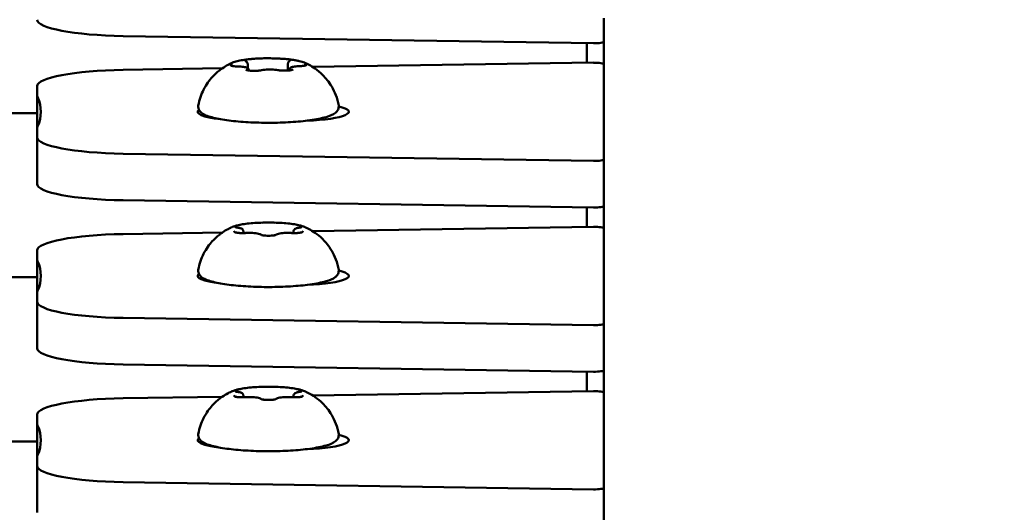
# Model space of a CAD drawing. Units: millimetres. Extents: x 0 to 37048, y 0 to 14394.
# Drawn here: x 24761 to 24865, y 13286 to 13338 of the extents above; entities that cross this region are included whole.
import ezdxf

# ---------------------------------------------------------------- set-up
doc = ezdxf.new("R2010")
doc.units = ezdxf.units.MM
doc.layers.add('MD_Visible', color=7, linetype='Continuous', lineweight=50)
doc.styles.get("Standard").update_dxf_attribs({"font": 'GOTHIC.TTF'})
doc.dimstyles.new('ISO-25', dxfattribs={"dimtxt": 160, "dimasz": 80, "dimexe": 1.25, "dimexo": 0.625, "dimgap": 20, "dimtad": 1, "dimdec": 0, "dimlfac": 0.1, "dimrnd": 5, "dimtxsty": 'Standard', "dimcen": 0, "dimse1": 1, "dimse2": 1, "dimclrd": 256, "dimclre": 8, "dimclrt": 256, "dimadec": 0, "dimazin": 0, "dimtfac": 1, "dimtdec": 0, "dimtmove": 0, "dimatfit": 3, "dimfxl": 1, "dimlwd": 5, "dimlwe": 5, "dimarcsym": 0})

# ---------------------------------------------------------------- blocks, each defined once
blk = doc.blocks.new('CustomObjectsInViewport4_0')
at = {"layer": 'MD_Visible', "extrusion": (0, 1, 0)}
for p, q in [((4837.29, 13338.26), (4837.29, 13333.39)), ((4786.42, 13336.38), (4836.2, 13335.62)), ((4835.49, 13333.57), (4835.49, 13335.63)), ((4786.42, 13332.81), (4796.9, 13332.97)), ((4799.59, 13333.42), (4799.59, 13332.98)), ((4799.73, 13332.73), (4799.73, 13332.73)), ((4803.85, 13333.46), (4803.85, 13332.73)), ((4803.99, 13332.77), (4803.99, 13332.74)), ((4806.46, 13333.11), (4836.2, 13333.57)), ((4835.49, 13333.57), (4835.49, 13333.56)), ((4837.29, 13333.39), (4837.29, 13323.35)), ((4777.29, 13330.2), (4777.29, 13331.08)), ((4777.29, 13330.2), (4777.29, 13326.54)), ((3938.03, 13328.23), (4777.29, 13328.23)), ((4806.79, 13327.48), (4806.79, 13327.57)), ((4777.29, 13325.67), (4777.29, 13326.54)), ((4777.29, 13325.67), (4777.29, 13320.74)), ((4836.2, 13323.18), (4786.42, 13323.94)), ((4837.29, 13320.89), (4837.29, 13323.35)), ((4837.29, 13320.89), (4837.29, 13316.03)), ((4786.42, 13319.01), (4836.2, 13318.26)), ((4835.49, 13316.2), (4835.49, 13318.27)), ((4806.46, 13315.75), (4836.2, 13316.2)), ((4835.49, 13316.2), (4835.49, 13316.19)), ((4837.29, 13316.03), (4837.29, 13305.99)), ((4786.42, 13315.44), (4796.9, 13315.6)), ((4799.13, 13315.73), (4799.13, 13315.54)), ((4804.45, 13315.73), (4804.45, 13315.54)), ((4777.29, 13312.84), (4777.29, 13313.71)), ((4777.29, 13312.84), (4777.29, 13309.18)), ((3938.03, 13310.87), (4777.29, 13310.87)), ((4806.79, 13310.12), (4806.79, 13310.2)), ((4777.29, 13308.3), (4777.29, 13309.18)), ((4777.29, 13308.3), (4777.29, 13303.38)), ((4836.2, 13305.82), (4786.42, 13306.57)), ((4837.29, 13303.53), (4837.29, 13305.99)), ((4837.29, 13303.53), (4837.29, 13298.66)), ((4786.42, 13301.65), (4836.2, 13300.89)), ((4835.49, 13298.84), (4835.49, 13300.9)), ((4799.13, 13298.37), (4799.13, 13298.18)), ((4804.45, 13298.37), (4804.45, 13298.18)), ((4806.46, 13298.38), (4836.2, 13298.84)), ((4835.49, 13298.84), (4835.49, 13298.83)), ((4837.29, 13298.66), (4837.29, 13288.62)), ((4786.42, 13298.08), (4796.9, 13298.24)), ((4777.29, 13295.47), (4777.29, 13296.35)), ((4777.29, 13295.47), (4777.29, 13291.81)), ((3938.03, 13293.5), (4777.29, 13293.5)), ((4806.79, 13292.75), (4806.79, 13292.84)), ((4777.29, 13290.94), (4777.29, 13291.81)), ((4777.29, 13290.94), (4777.29, 13286.01)), ((4836.2, 13288.45), (4786.42, 13289.21)), ((4837.29, 13286.16), (4837.29, 13288.62)), ((4837.29, 13286.16), (4837.29, 13281.3))]:
    blk.add_line(p, q, dxfattribs=at)
at = {"layer": 'MD_Visible'}
for centre, major_axis, start_param, end_param in [((4787.29, 13338.11), (10, 0), 3.141593, 4.625123), ((4836.29, 13335.79), (1, 0), 4.625123, 6.283185), ((4657.69, 13328.37), (120, 0), 6.207877, 6.358493), ((4787.29, 13320.74), (10, 0), 3.141593, 4.625123), ((4836.29, 13318.43), (1, 0), 4.625123, 6.283185), ((4657.69, 13311.01), (120, 0), 6.207877, 6.358493), ((4787.29, 13303.38), (10, 0), 3.141593, 4.625123), ((4836.29, 13301.06), (1, 0), 4.625123, 6.283185), ((4657.69, 13293.64), (120, 0), 6.207877, 6.358493)]:
    blk.add_ellipse(centre, major_axis=major_axis, ratio=0.173648, start_param=start_param, end_param=end_param, dxfattribs=at)
at = {"layer": 'MD_Visible', "extrusion": (1.22465e-16, 0, -1)}
for centre, major_axis, start_param, end_param in [((4787.29, 13331.08), (-10, 0), 0, 1.48353), ((4836.29, 13333.39), (-1, 0), 1.48353, 3.141593), ((4797.29, 13330.2), (-20, 0), 6.207877, 6.283185), ((4799.79, 13328.37), (-5.5, 0), 5.299639, 6.509718), ((4804.79, 13328.37), (-5.5, 0), 2.509155, 4.510086), ((4797.29, 13326.54), (-20, 0), 0, 0.075308), ((4787.29, 13325.67), (-10, 0), 4.799655, 6.283185), ((4836.29, 13323.35), (-1, 0), 3.141593, 4.799655), ((4836.29, 13316.03), (-1, 0), 1.48353, 3.141593), ((4787.29, 13313.71), (-10, 0), 0, 1.48353), ((4797.29, 13312.84), (-20, 0), 6.207877, 6.283185), ((4804.79, 13311.01), (-5.5, 0), 2.509155, 4.510086), ((4797.29, 13309.18), (-20, 0), 0, 0.075308), ((4787.29, 13308.3), (-10, 0), 4.799655, 6.283185), ((4836.29, 13305.99), (-1, 0), 3.141593, 4.799655), ((4836.29, 13298.66), (-1, 0), 1.48353, 3.141593), ((4787.29, 13296.35), (-10, 0), 0, 1.48353), ((4797.29, 13295.47), (-20, 0), 6.207877, 6.283185), ((4799.79, 13293.64), (-5.5, 0), 5.299639, 6.509718), ((4797.29, 13291.81), (-20, 0), 0, 0.075308), ((4787.29, 13290.94), (-10, 0), 4.799655, 6.283185), ((4836.29, 13288.62), (-1, 0), 3.141593, 4.799655)]:
    blk.add_ellipse(centre, major_axis=major_axis, ratio=0.173648, start_param=start_param, end_param=end_param, dxfattribs=at)
at = {"layer": 'MD_Visible', "extrusion": (1.22465e-16, -1.12104e-44, -1)}
for centre, start_param, end_param in [((4799.79, 13311.01), 5.299639, 6.509718), ((4804.79, 13293.64), 2.509155, 4.510086)]:
    blk.add_ellipse(centre, major_axis=(-5.5, 0), ratio=0.173648, start_param=start_param, end_param=end_param, dxfattribs=at)
at = {"layer": 'MD_Visible'}
for points, knots in [([(4799.42, 13333.89), (4799.3, 13333.88), (4799.19, 13333.86), (4798.97, 13333.82), (4798.86, 13333.81), (4798.66, 13333.77), (4798.56, 13333.74), (4798.38, 13333.7), (4798.29, 13333.67), (4798.13, 13333.62), (4798.06, 13333.6), (4797.99, 13333.57)], [5.8341297, 5.8341297, 5.8341297, 5.8341297, 5.9446644, 5.9446644, 6.0551992, 6.0551992, 6.1657339, 6.1657339, 6.2762687, 6.2762687, 6.3868034, 6.3868034, 6.3868034, 6.3868034]), ([(4800.33, 13333.97), (4800.33, 13333.97), (4800.33, 13333.97), (4800.19, 13333.97), (4800.06, 13333.96), (4799.84, 13333.94), (4799.75, 13333.93), (4799.57, 13333.91), (4799.49, 13333.9), (4799.33, 13333.88), (4799.25, 13333.87), (4799.19, 13333.85), (4799.19, 13333.85), (4799.19, 13333.85)], [-0.0006567, -0.0006567, -0.0006567, -0.0006567, 0, 0, 0.0394171, 0.0394171, 0.0702393, 0.0702393, 0.1010616, 0.1010616, 0.1404787, 0.1404787, 0.1411354, 0.1411354, 0.1411354, 0.1411354]), ([(4799.34, 13333.73), (4799.33, 13333.73), (4799.33, 13333.73), (4799.33, 13333.73), (4799.33, 13333.73), (4799.33, 13333.73)], [5.3696681, 5.3696681, 5.3696681, 5.3696681, 5.4546244, 5.4546244, 5.4715334, 5.4715334, 5.4715334, 5.4715334]), ([(4799.59, 13333.42), (4799.59, 13333.46), (4799.58, 13333.49), (4799.56, 13333.55), (4799.54, 13333.58), (4799.5, 13333.63), (4799.48, 13333.65), (4799.45, 13333.67), (4799.43, 13333.69), (4799.39, 13333.71), (4799.37, 13333.71), (4799.35, 13333.72), (4799.34, 13333.73), (4799.34, 13333.73)], [3.6303283, 3.6303283, 3.6303283, 3.6303283, 3.6962012, 3.6962012, 3.769793, 3.769793, 3.8547493, 3.8547493, 3.9397057, 3.9397057, 4.024662, 4.024662, 4.0551099, 4.0551099, 4.0551099, 4.0551099]), ([(4803.33, 13333.97), (4803.11, 13333.99), (4802.89, 13334), (4802.45, 13334.02), (4802.22, 13334.02), (4801.76, 13334.03), (4801.53, 13334.03), (4801.07, 13334.02), (4800.85, 13334.01), (4800.4, 13333.99), (4800.19, 13333.97), (4799.98, 13333.95)], [4.8047755, 4.8047755, 4.8047755, 4.8047755, 4.9780599, 4.9780599, 5.1513443, 5.1513443, 5.3246287, 5.3246287, 5.4979131, 5.4979131, 5.6711974, 5.6711974, 5.6711974, 5.6711974]), ([(4804.18, 13333.88), (4804.18, 13333.88), (4804.18, 13333.88), (4804.11, 13333.9), (4804.03, 13333.91), (4803.85, 13333.93), (4803.77, 13333.94), (4803.59, 13333.95), (4803.49, 13333.96), (4803.26, 13333.98), (4803.13, 13333.99), (4803, 13333.99), (4802.99, 13333.99), (4802.99, 13333.99)], [-0.0006567, -0.0006567, -0.0006567, -0.0006567, 0, 0, 0.0394171, 0.0394171, 0.0702393, 0.0702393, 0.1010616, 0.1010616, 0.1404787, 0.1404787, 0.1411354, 0.1411354, 0.1411354, 0.1411354]), ([(4804.06, 13333.75), (4804.04, 13333.74), (4804.03, 13333.74), (4804, 13333.72), (4803.98, 13333.71), (4803.95, 13333.68), (4803.93, 13333.67), (4803.9, 13333.63), (4803.88, 13333.6), (4803.86, 13333.54), (4803.85, 13333.5), (4803.85, 13333.46)], [0.1336803, 0.1336803, 0.1336803, 0.1336803, 0.2046914, 0.2046914, 0.2757024, 0.2757024, 0.3467135, 0.3467135, 0.4177246, 0.4177246, 0.4887356, 0.4887356, 0.4887356, 0.4887356]), ([(4805.59, 13333.57), (4805.51, 13333.6), (4805.43, 13333.63), (4805.25, 13333.69), (4805.15, 13333.71), (4804.94, 13333.76), (4804.83, 13333.78), (4804.6, 13333.83), (4804.47, 13333.85), (4804.22, 13333.88), (4804.08, 13333.9), (4803.94, 13333.92)], [4.0154458, 4.0154458, 4.0154458, 4.0154458, 4.1386416, 4.1386416, 4.2618373, 4.2618373, 4.3850331, 4.3850331, 4.5082289, 4.5082289, 4.6314247, 4.6314247, 4.6314247, 4.6314247]), ([(4804.06, 13333.75), (4804.06, 13333.75), (4804.06, 13333.75), (4804.06, 13333.75), (4804.06, 13333.75), (4804.06, 13333.75)], [2.97577334, 2.97577334, 2.97577334, 2.97577334, 3.00582864, 3.00582864, 3.00791231, 3.00791231, 3.00791231, 3.00791231]), ([(4794.36, 13329.03), (4794.47, 13329.66), (4794.68, 13330.23), (4795.21, 13331.28), (4795.53, 13331.71), (4796.15, 13332.39), (4796.44, 13332.63), (4796.94, 13333.01), (4797.16, 13333.15), (4797.56, 13333.37), (4797.73, 13333.45), (4797.92, 13333.54), (4797.95, 13333.55), (4797.99, 13333.57)], [5.8246469, 5.8246469, 5.8246469, 5.8246469, 5.8818989, 5.8818989, 5.9511127, 5.9511127, 6.0220968, 6.0220968, 6.0930808, 6.0930808, 6.1640649, 6.1640649, 6.1795672, 6.1795672, 6.1795672, 6.1795672]), ([(4797.94, 13333.44), (4797.93, 13333.44), (4797.93, 13333.44), (4797.87, 13333.42), (4797.82, 13333.39), (4797.77, 13333.34), (4797.77, 13333.32), (4797.77, 13333.28), (4797.79, 13333.27), (4797.85, 13333.24), (4797.91, 13333.22), (4797.98, 13333.2), (4797.98, 13333.2), (4797.98, 13333.2)], [-0.0006567, -0.0006567, -0.0006567, -0.0006567, 0, 0, 0.0394171, 0.0394171, 0.0702393, 0.0702393, 0.1010616, 0.1010616, 0.1404787, 0.1404787, 0.1411354, 0.1411354, 0.1411354, 0.1411354]), ([(4798.54, 13333.16), (4798.45, 13333.17), (4798.36, 13333.17), (4798.2, 13333.18), (4798.12, 13333.19), (4798, 13333.21), (4797.94, 13333.22), (4797.87, 13333.24), (4797.85, 13333.24), (4797.84, 13333.25), (4797.84, 13333.25), (4797.84, 13333.25)], [4.322471, 4.322471, 4.322471, 4.322471, 4.616866, 4.616866, 4.911262, 4.911262, 5.193053, 5.193053, 5.424974, 5.424974, 5.471533, 5.471533, 5.471533, 5.471533]), ([(4799.73, 13332.73), (4799.73, 13332.77), (4799.72, 13332.8), (4799.7, 13332.87), (4799.68, 13332.89), (4799.64, 13332.94), (4799.62, 13332.96), (4799.55, 13333.01), (4799.51, 13333.03), (4799.4, 13333.07), (4799.34, 13333.08), (4799.18, 13333.12), (4799.09, 13333.13), (4798.91, 13333.15), (4798.81, 13333.15), (4798.65, 13333.16), (4798.59, 13333.16), (4798.54, 13333.16)], [3.630328, 3.630328, 3.630328, 3.630328, 3.696201, 3.696201, 3.769793, 3.769793, 3.870309, 3.870309, 4.065353, 4.065353, 4.359749, 4.359749, 4.654144, 4.654144, 4.94854, 4.94854, 5.102307, 5.102307, 5.102307, 5.102307]), ([(4799.39, 13332.81), (4799.39, 13332.81), (4799.4, 13332.81), (4799.47, 13332.79), (4799.55, 13332.77), (4799.72, 13332.73), (4799.81, 13332.72), (4799.99, 13332.7), (4800.09, 13332.7), (4800.32, 13332.7), (4800.45, 13332.7), (4800.58, 13332.7), (4800.58, 13332.7), (4800.59, 13332.7)], [-0.0006567, -0.0006567, -0.0006567, -0.0006567, 0, 0, 0.0394171, 0.0394171, 0.0702393, 0.0702393, 0.1010616, 0.1010616, 0.1404787, 0.1404787, 0.1411354, 0.1411354, 0.1411354, 0.1411354]), ([(4799.61, 13332.75), (4799.59, 13332.76), (4799.57, 13332.76), (4799.54, 13332.77), (4799.53, 13332.78), (4799.52, 13332.78), (4799.52, 13332.78), (4799.52, 13332.78)], [5.123544, 5.123544, 5.123544, 5.123544, 5.2577251, 5.2577251, 5.3919063, 5.3919063, 5.4715334, 5.4715334, 5.4715334, 5.4715334]), ([(4801.02, 13332.76), (4800.99, 13332.75), (4800.96, 13332.75), (4800.89, 13332.74), (4800.86, 13332.73), (4800.77, 13332.72), (4800.73, 13332.72), (4800.64, 13332.71), (4800.59, 13332.71), (4800.49, 13332.7), (4800.44, 13332.7), (4800.39, 13332.7)], [3.275273, 3.275273, 3.275273, 3.275273, 3.446311, 3.446311, 3.6173489, 3.6173489, 3.7883869, 3.7883869, 3.9594248, 3.9594248, 4.1304628, 4.1304628, 4.1304628, 4.1304628]), ([(4802.79, 13332.77), (4802.69, 13332.79), (4802.58, 13332.81), (4802.36, 13332.83), (4802.24, 13332.84), (4801.99, 13332.84), (4801.87, 13332.84), (4801.63, 13332.84), (4801.51, 13332.83), (4801.29, 13332.81), (4801.19, 13332.79), (4801.07, 13332.77), (4801.04, 13332.77), (4801.02, 13332.76)], [4.322471, 4.322471, 4.322471, 4.322471, 4.687877, 4.687877, 5.03143, 5.03143, 5.365167, 5.365167, 5.698843, 5.698843, 6.041576, 6.041576, 6.149505, 6.149505, 6.149505, 6.149505]), ([(4803.44, 13332.72), (4803.39, 13332.72), (4803.34, 13332.72), (4803.24, 13332.72), (4803.19, 13332.72), (4803.09, 13332.73), (4803.05, 13332.73), (4802.96, 13332.74), (4802.92, 13332.75), (4802.85, 13332.76), (4802.81, 13332.77), (4802.79, 13332.77)], [4.2481108, 4.2481108, 4.2481108, 4.2481108, 4.4189502, 4.4189502, 4.5897895, 4.5897895, 4.7606288, 4.7606288, 4.9314681, 4.9314681, 5.1023074, 5.1023074, 5.1023074, 5.1023074]), ([(4803.25, 13332.72), (4803.25, 13332.72), (4803.25, 13332.72), (4803.38, 13332.72), (4803.52, 13332.72), (4803.74, 13332.72), (4803.83, 13332.72), (4804.01, 13332.74), (4804.09, 13332.76), (4804.25, 13332.8), (4804.33, 13332.82), (4804.39, 13332.84), (4804.39, 13332.84), (4804.39, 13332.84)], [-0.0006567, -0.0006567, -0.0006567, -0.0006567, 0, 0, 0.0394171, 0.0394171, 0.0702393, 0.0702393, 0.1010616, 0.1010616, 0.1404787, 0.1404787, 0.1411354, 0.1411354, 0.1411354, 0.1411354]), ([(4805.1, 13333.2), (4805, 13333.2), (4804.9, 13333.2), (4804.72, 13333.18), (4804.63, 13333.17), (4804.47, 13333.15), (4804.4, 13333.13), (4804.27, 13333.09), (4804.21, 13333.08), (4804.12, 13333.02), (4804.09, 13333), (4804.03, 13332.93), (4804.01, 13332.89), (4803.99, 13332.82), (4803.99, 13332.8), (4803.99, 13332.77)], [5.369668, 5.369668, 5.369668, 5.369668, 5.650119, 5.650119, 5.930569, 5.930569, 6.21102, 6.21102, 6.49147, 6.49147, 6.625774, 6.625774, 6.729964, 6.729964, 6.771921, 6.771921, 6.771921, 6.771921]), ([(4804.25, 13332.8), (4804.25, 13332.8), (4804.25, 13332.8), (4804.24, 13332.8), (4804.23, 13332.79), (4804.2, 13332.78), (4804.19, 13332.78), (4804.17, 13332.78)], [2.9757733, 2.9757733, 2.9757733, 2.9757733, 3.0659347, 3.0659347, 3.1921483, 3.1921483, 3.2839253, 3.2839253, 3.2839253, 3.2839253]), ([(4805.74, 13333.29), (4805.74, 13333.29), (4805.73, 13333.29), (4805.72, 13333.28), (4805.7, 13333.27), (4805.65, 13333.26), (4805.62, 13333.25), (4805.52, 13333.24), (4805.45, 13333.23), (4805.31, 13333.21), (4805.23, 13333.21), (4805.13, 13333.21), (4805.12, 13333.2), (4805.1, 13333.2)], [2.975773, 2.975773, 2.975773, 2.975773, 3.065935, 3.065935, 3.22831, 3.22831, 3.452636, 3.452636, 3.724566, 3.724566, 4.005017, 4.005017, 4.05511, 4.05511, 4.05511, 4.05511]), ([(4805.59, 13333.57), (4805.74, 13333.5), (4805.9, 13333.43), (4806.28, 13333.23), (4806.49, 13333.1), (4806.97, 13332.77), (4807.24, 13332.55), (4807.84, 13331.95), (4808.17, 13331.56), (4808.8, 13330.5), (4809.08, 13329.81), (4809.22, 13329.03)], [2.2677395, 2.2677395, 2.2677395, 2.2677395, 2.3387236, 2.3387236, 2.4097077, 2.4097077, 2.4806917, 2.4806917, 2.5516758, 2.5516758, 2.6226599, 2.6226599, 2.6226599, 2.6226599]), ([(4805.64, 13333.25), (4805.64, 13333.25), (4805.64, 13333.25), (4805.71, 13333.27), (4805.75, 13333.29), (4805.8, 13333.32), (4805.81, 13333.33), (4805.81, 13333.37), (4805.79, 13333.39), (4805.72, 13333.44), (4805.67, 13333.46), (4805.6, 13333.48), (4805.6, 13333.48), (4805.6, 13333.48)], [-0.0006567, -0.0006567, -0.0006567, -0.0006567, 0, 0, 0.0394171, 0.0394171, 0.0702393, 0.0702393, 0.1010616, 0.1010616, 0.1404787, 0.1404787, 0.1411354, 0.1411354, 0.1411354, 0.1411354]), ([(4809.22, 13329.03), (4809.24, 13328.89), (4809.21, 13328.73), (4809.09, 13328.45), (4808.99, 13328.35), (4808.62, 13328.06), (4808.3, 13327.93), (4807.41, 13327.68), (4806.83, 13327.56), (4805.55, 13327.39), (4804.86, 13327.32), (4803.41, 13327.23), (4802.65, 13327.21), (4801.13, 13327.21), (4800.37, 13327.23), (4798.92, 13327.31), (4798.23, 13327.37), (4796.98, 13327.53), (4796.43, 13327.63), (4795.48, 13327.86), (4795.1, 13327.99), (4794.68, 13328.27), (4794.57, 13328.36), (4794.39, 13328.64), (4794.33, 13328.85), (4794.36, 13329.03)], [2.62266, 2.62266, 2.62266, 2.62266, 2.734107, 2.734107, 2.867074, 2.867074, 3.193308, 3.193308, 3.554021, 3.554021, 3.884555, 3.884555, 4.209624, 4.209624, 4.533508, 4.533508, 4.858362, 4.858362, 5.187911, 5.187911, 5.538076, 5.538076, 5.681361, 5.681361, 5.824647, 5.824647, 5.824647, 5.824647]), ([(4794.36, 13311.67), (4794.47, 13312.3), (4794.68, 13312.87), (4795.21, 13313.91), (4795.53, 13314.35), (4796.15, 13315.02), (4796.44, 13315.26), (4796.94, 13315.64), (4797.16, 13315.78), (4797.56, 13316), (4797.73, 13316.09), (4797.92, 13316.17), (4797.95, 13316.19), (4797.99, 13316.2)], [3.1717898, 3.1717898, 3.1717898, 3.1717898, 3.2290418, 3.2290418, 3.2982556, 3.2982556, 3.3692397, 3.3692397, 3.4402238, 3.4402238, 3.5112078, 3.5112078, 3.5267102, 3.5267102, 3.5267102, 3.5267102]), ([(4801.39, 13316.66), (4801.1, 13316.65), (4800.82, 13316.64), (4800.27, 13316.61), (4800.01, 13316.59), (4799.51, 13316.54), (4799.27, 13316.51), (4798.84, 13316.44), (4798.64, 13316.4), (4798.28, 13316.31), (4798.13, 13316.26), (4797.99, 13316.2)], [1.671112, 1.671112, 1.671112, 1.671112, 1.888185, 1.888185, 2.105257, 2.105257, 2.32233, 2.32233, 2.539403, 2.539403, 2.756475, 2.756475, 2.756475, 2.756475]), ([(4798.81, 13316.41), (4798.81, 13316.41), (4798.8, 13316.41), (4798.69, 13316.4), (4798.58, 13316.38), (4798.42, 13316.34), (4798.36, 13316.33), (4798.25, 13316.3), (4798.21, 13316.28), (4798.15, 13316.25), (4798.13, 13316.23), (4798.13, 13316.21), (4798.13, 13316.21), (4798.13, 13316.21)], [-0.0006567, -0.0006567, -0.0006567, -0.0006567, 0, 0, 0.0394171, 0.0394171, 0.0702393, 0.0702393, 0.1010616, 0.1010616, 0.1404787, 0.1404787, 0.1411354, 0.1411354, 0.1411354, 0.1411354]), ([(4798.5, 13316.12), (4798.46, 13316.13), (4798.42, 13316.14), (4798.36, 13316.15), (4798.33, 13316.16), (4798.28, 13316.17), (4798.27, 13316.17), (4798.26, 13316.18), (4798.26, 13316.18), (4798.26, 13316.18)], [2.2280754, 2.2280754, 2.2280754, 2.2280754, 2.4107789, 2.4107789, 2.5934823, 2.5934823, 2.7761858, 2.7761858, 2.8186763, 2.8186763, 2.8186763, 2.8186763]), ([(4799.13, 13315.73), (4799.13, 13315.77), (4799.12, 13315.8), (4799.1, 13315.87), (4799.08, 13315.89), (4799.04, 13315.94), (4799.01, 13315.96), (4798.95, 13316.01), (4798.91, 13316.03), (4798.84, 13316.06), (4798.79, 13316.07), (4798.71, 13316.09), (4798.66, 13316.1), (4798.58, 13316.11), (4798.54, 13316.12), (4798.5, 13316.12)], [0, 0, 0, 0, 0.065873, 0.065873, 0.1394648, 0.1394648, 0.2399808, 0.2399808, 0.4226842, 0.4226842, 0.6053877, 0.6053877, 0.7880911, 0.7880911, 0.9135172, 0.9135172, 0.9135172, 0.9135172]), ([(4802.46, 13316.64), (4802.46, 13316.64), (4802.46, 13316.64), (4802.35, 13316.66), (4802.22, 13316.66), (4801.99, 13316.66), (4801.89, 13316.66), (4801.69, 13316.66), (4801.58, 13316.66), (4801.35, 13316.66), (4801.23, 13316.66), (4801.12, 13316.64), (4801.12, 13316.64), (4801.11, 13316.64)], [-0.0006567, -0.0006567, -0.0006567, -0.0006567, 0, 0, 0.0394171, 0.0394171, 0.0702393, 0.0702393, 0.1010616, 0.1010616, 0.1404787, 0.1404787, 0.1411354, 0.1411354, 0.1411354, 0.1411354]), ([(4805.59, 13316.2), (4805.45, 13316.26), (4805.3, 13316.31), (4804.94, 13316.4), (4804.74, 13316.44), (4804.31, 13316.51), (4804.07, 13316.54), (4803.57, 13316.59), (4803.31, 13316.61), (4802.76, 13316.64), (4802.47, 13316.65), (4802.19, 13316.66)], [0.385118, 0.385118, 0.385118, 0.385118, 0.60219, 0.60219, 0.819263, 0.819263, 1.036335, 1.036335, 1.253408, 1.253408, 1.47048, 1.47048, 1.47048, 1.47048]), ([(4805.08, 13316.12), (4805.02, 13316.12), (4804.97, 13316.11), (4804.87, 13316.09), (4804.83, 13316.08), (4804.75, 13316.06), (4804.71, 13316.04), (4804.63, 13316.01), (4804.59, 13315.99), (4804.53, 13315.93), (4804.52, 13315.92), (4804.48, 13315.87), (4804.46, 13315.82), (4804.45, 13315.76), (4804.45, 13315.75), (4804.45, 13315.73)], [2.2280754, 2.2280754, 2.2280754, 2.2280754, 2.4107789, 2.4107789, 2.5934823, 2.5934823, 2.7761858, 2.7761858, 2.9588892, 2.9588892, 3.0236979, 3.0236979, 3.1139839, 3.1139839, 3.1415927, 3.1415927, 3.1415927, 3.1415927]), ([(4805.45, 13316.21), (4805.45, 13316.21), (4805.45, 13316.21), (4805.45, 13316.23), (4805.43, 13316.25), (4805.36, 13316.28), (4805.32, 13316.3), (4805.22, 13316.33), (4805.16, 13316.34), (4805, 13316.38), (4804.89, 13316.4), (4804.77, 13316.41), (4804.77, 13316.41), (4804.77, 13316.41)], [-0.0006567, -0.0006567, -0.0006567, -0.0006567, 0, 0, 0.0394171, 0.0394171, 0.0702393, 0.0702393, 0.1010616, 0.1010616, 0.1404787, 0.1404787, 0.1411354, 0.1411354, 0.1411354, 0.1411354]), ([(4805.32, 13316.18), (4805.32, 13316.18), (4805.31, 13316.18), (4805.3, 13316.17), (4805.28, 13316.17), (4805.24, 13316.15), (4805.21, 13316.15), (4805.14, 13316.13), (4805.11, 13316.13), (4805.08, 13316.12)], [6.6061016, 6.6061016, 6.6061016, 6.6061016, 6.696263, 6.696263, 6.8586381, 6.8586381, 7.0413415, 7.0413415, 7.1967025, 7.1967025, 7.1967025, 7.1967025]), ([(4805.59, 13316.2), (4805.74, 13316.14), (4805.9, 13316.06), (4806.28, 13315.86), (4806.49, 13315.74), (4806.97, 13315.4), (4807.24, 13315.19), (4807.84, 13314.59), (4808.17, 13314.2), (4808.8, 13313.13), (4809.08, 13312.45), (4809.22, 13311.67)], [5.8980678, 5.8980678, 5.8980678, 5.8980678, 5.9690518, 5.9690518, 6.0400359, 6.0400359, 6.11102, 6.11102, 6.1820041, 6.1820041, 6.2529881, 6.2529881, 6.2529881, 6.2529881]), ([(4798.13, 13315.75), (4798.13, 13315.75), (4798.13, 13315.75), (4798.13, 13315.72), (4798.15, 13315.69), (4798.21, 13315.65), (4798.25, 13315.63), (4798.36, 13315.6), (4798.42, 13315.59), (4798.58, 13315.56), (4798.69, 13315.56), (4798.8, 13315.55), (4798.81, 13315.55), (4798.81, 13315.54)], [-0.0006567, -0.0006567, -0.0006567, -0.0006567, 0, 0, 0.0394171, 0.0394171, 0.0702393, 0.0702393, 0.1010616, 0.1010616, 0.1404787, 0.1404787, 0.1411354, 0.1411354, 0.1411354, 0.1411354]), ([(4798.28, 13315.62), (4798.27, 13315.62), (4798.27, 13315.63), (4798.26, 13315.63), (4798.26, 13315.63), (4798.26, 13315.63)], [2.6762536, 2.6762536, 2.6762536, 2.6762536, 2.7693214, 2.7693214, 2.8186763, 2.8186763, 2.8186763, 2.8186763]), ([(4799.39, 13315.56), (4799.34, 13315.55), (4799.29, 13315.55), (4799.19, 13315.54), (4799.13, 13315.54), (4799.03, 13315.54), (4798.97, 13315.54), (4798.87, 13315.55), (4798.81, 13315.55), (4798.71, 13315.55), (4798.66, 13315.56), (4798.62, 13315.56)], [1.1808779, 1.1808779, 1.1808779, 1.1808779, 1.3586884, 1.3586884, 1.5364989, 1.5364989, 1.7143094, 1.7143094, 1.8921199, 1.8921199, 2.0699304, 2.0699304, 2.0699304, 2.0699304]), ([(4801.02, 13315.35), (4801, 13315.36), (4800.99, 13315.37), (4800.94, 13315.41), (4800.9, 13315.43), (4800.78, 13315.47), (4800.7, 13315.49), (4800.5, 13315.53), (4800.38, 13315.54), (4800.15, 13315.56), (4800.03, 13315.57), (4799.78, 13315.57), (4799.66, 13315.57), (4799.49, 13315.56), (4799.44, 13315.56), (4799.39, 13315.56)], [0.176128, 0.176128, 0.176128, 0.176128, 0.23122, 0.23122, 0.41366, 0.41366, 0.779066, 0.779066, 1.144473, 1.144473, 1.484051, 1.484051, 1.81711, 1.81711, 1.960715, 1.960715, 1.960715, 1.960715]), ([(4801.33, 13315.29), (4801.28, 13315.3), (4801.24, 13315.3), (4801.16, 13315.31), (4801.13, 13315.32), (4801.07, 13315.33), (4801.05, 13315.34), (4801.01, 13315.35), (4801, 13315.35), (4801, 13315.35)], [2.1116883, 2.1116883, 2.1116883, 2.1116883, 2.2909331, 2.2909331, 2.4701779, 2.4701779, 2.6494227, 2.6494227, 2.8186763, 2.8186763, 2.8186763, 2.8186763]), ([(4801.11, 13315.31), (4801.12, 13315.31), (4801.12, 13315.31), (4801.23, 13315.3), (4801.35, 13315.29), (4801.58, 13315.27), (4801.69, 13315.26), (4801.89, 13315.26), (4801.99, 13315.27), (4802.22, 13315.29), (4802.35, 13315.3), (4802.46, 13315.31), (4802.46, 13315.31), (4802.46, 13315.31)], [-0.0006567, -0.0006567, -0.0006567, -0.0006567, 0, 0, 0.0394171, 0.0394171, 0.0702393, 0.0702393, 0.1010616, 0.1010616, 0.1404787, 0.1404787, 0.1411354, 0.1411354, 0.1411354, 0.1411354]), ([(4802.57, 13315.35), (4802.57, 13315.35), (4802.57, 13315.35), (4802.56, 13315.35), (4802.55, 13315.34), (4802.51, 13315.33), (4802.48, 13315.32), (4802.41, 13315.31), (4802.38, 13315.31), (4802.31, 13315.3), (4802.28, 13315.29), (4802.25, 13315.29)], [0.3229163, 0.3229163, 0.3229163, 0.3229163, 0.3998226, 0.3998226, 0.5562699, 0.5562699, 0.7355148, 0.7355148, 0.9147596, 0.9147596, 1.0299044, 1.0299044, 1.0299044, 1.0299044]), ([(4804.19, 13315.56), (4804.07, 13315.56), (4803.95, 13315.57), (4803.71, 13315.57), (4803.58, 13315.57), (4803.35, 13315.56), (4803.24, 13315.55), (4803.03, 13315.52), (4802.93, 13315.5), (4802.76, 13315.46), (4802.69, 13315.44), (4802.59, 13315.37), (4802.58, 13315.36), (4802.56, 13315.35)], [1.180878, 1.180878, 1.180878, 1.180878, 1.519172, 1.519172, 1.85208, 1.85208, 2.18754, 2.18754, 2.538174, 2.538174, 2.903581, 2.903581, 2.965465, 2.965465, 2.965465, 2.965465]), ([(4804.96, 13315.56), (4804.91, 13315.56), (4804.87, 13315.55), (4804.76, 13315.55), (4804.71, 13315.55), (4804.61, 13315.54), (4804.55, 13315.54), (4804.44, 13315.54), (4804.39, 13315.54), (4804.29, 13315.55), (4804.24, 13315.55), (4804.19, 13315.56)], [1.0716622, 1.0716622, 1.0716622, 1.0716622, 1.2494727, 1.2494727, 1.4272832, 1.4272832, 1.6050938, 1.6050938, 1.7829043, 1.7829043, 1.9607148, 1.9607148, 1.9607148, 1.9607148]), ([(4804.77, 13315.54), (4804.77, 13315.55), (4804.77, 13315.55), (4804.89, 13315.56), (4805, 13315.56), (4805.16, 13315.59), (4805.22, 13315.6), (4805.32, 13315.63), (4805.36, 13315.65), (4805.43, 13315.69), (4805.45, 13315.72), (4805.45, 13315.75), (4805.45, 13315.75), (4805.45, 13315.75)], [-0.0006567, -0.0006567, -0.0006567, -0.0006567, 0, 0, 0.0394171, 0.0394171, 0.0702393, 0.0702393, 0.1010616, 0.1010616, 0.1404787, 0.1404787, 0.1411354, 0.1411354, 0.1411354, 0.1411354]), ([(4805.32, 13315.63), (4805.32, 13315.63), (4805.31, 13315.63), (4805.31, 13315.62), (4805.3, 13315.62), (4805.3, 13315.62)], [6.6061016, 6.6061016, 6.6061016, 6.6061016, 6.6767119, 6.6767119, 6.7485243, 6.7485243, 6.7485243, 6.7485243]), ([(4809.22, 13311.67), (4809.24, 13311.52), (4809.21, 13311.36), (4809.09, 13311.09), (4808.99, 13310.99), (4808.62, 13310.69), (4808.3, 13310.57), (4807.41, 13310.31), (4806.83, 13310.2), (4805.55, 13310.02), (4804.86, 13309.96), (4803.41, 13309.87), (4802.65, 13309.84), (4801.13, 13309.84), (4800.37, 13309.86), (4798.92, 13309.94), (4798.23, 13310), (4796.98, 13310.16), (4796.43, 13310.26), (4795.48, 13310.5), (4795.1, 13310.63), (4794.68, 13310.91), (4794.57, 13311), (4794.39, 13311.28), (4794.33, 13311.48), (4794.36, 13311.67)], [6.252988, 6.252988, 6.252988, 6.252988, 6.364435, 6.364435, 6.497402, 6.497402, 6.823636, 6.823636, 7.184349, 7.184349, 7.514884, 7.514884, 7.839952, 7.839952, 8.163836, 8.163836, 8.48869, 8.48869, 8.818239, 8.818239, 9.168404, 9.168404, 9.31169, 9.31169, 9.454975, 9.454975, 9.454975, 9.454975]), ([(4794.36, 13294.3), (4794.47, 13294.93), (4794.68, 13295.5), (4795.21, 13296.55), (4795.53, 13296.98), (4796.15, 13297.66), (4796.44, 13297.9), (4796.94, 13298.28), (4797.16, 13298.42), (4797.56, 13298.64), (4797.73, 13298.72), (4797.92, 13298.81), (4797.95, 13298.82), (4797.99, 13298.84)], [3.1717898, 3.1717898, 3.1717898, 3.1717898, 3.2290418, 3.2290418, 3.2982556, 3.2982556, 3.3692397, 3.3692397, 3.4402238, 3.4402238, 3.5112078, 3.5112078, 3.5267102, 3.5267102, 3.5267102, 3.5267102]), ([(4801.39, 13299.29), (4801.1, 13299.29), (4800.82, 13299.28), (4800.27, 13299.25), (4800.01, 13299.23), (4799.51, 13299.18), (4799.27, 13299.14), (4798.84, 13299.07), (4798.64, 13299.03), (4798.28, 13298.94), (4798.13, 13298.9), (4797.99, 13298.84)], [1.671112, 1.671112, 1.671112, 1.671112, 1.888185, 1.888185, 2.105257, 2.105257, 2.32233, 2.32233, 2.539403, 2.539403, 2.756475, 2.756475, 2.756475, 2.756475]), ([(4798.81, 13299.05), (4798.81, 13299.05), (4798.8, 13299.05), (4798.69, 13299.04), (4798.58, 13299.02), (4798.42, 13298.98), (4798.36, 13298.96), (4798.25, 13298.93), (4798.21, 13298.92), (4798.15, 13298.89), (4798.13, 13298.87), (4798.13, 13298.85), (4798.13, 13298.85), (4798.13, 13298.85)], [-0.0006567, -0.0006567, -0.0006567, -0.0006567, 0, 0, 0.0394171, 0.0394171, 0.0702393, 0.0702393, 0.1010616, 0.1010616, 0.1404787, 0.1404787, 0.1411354, 0.1411354, 0.1411354, 0.1411354]), ([(4798.13, 13298.38), (4798.13, 13298.38), (4798.13, 13298.38), (4798.13, 13298.36), (4798.15, 13298.33), (4798.21, 13298.28), (4798.25, 13298.26), (4798.36, 13298.23), (4798.42, 13298.22), (4798.58, 13298.2), (4798.69, 13298.19), (4798.8, 13298.18), (4798.81, 13298.18), (4798.81, 13298.18)], [-0.0006567, -0.0006567, -0.0006567, -0.0006567, 0, 0, 0.0394171, 0.0394171, 0.0702393, 0.0702393, 0.1010616, 0.1010616, 0.1404787, 0.1404787, 0.1411354, 0.1411354, 0.1411354, 0.1411354]), ([(4798.5, 13298.76), (4798.46, 13298.77), (4798.42, 13298.77), (4798.36, 13298.78), (4798.33, 13298.79), (4798.28, 13298.8), (4798.27, 13298.81), (4798.26, 13298.81), (4798.26, 13298.81), (4798.26, 13298.81)], [2.2280754, 2.2280754, 2.2280754, 2.2280754, 2.4107789, 2.4107789, 2.5934823, 2.5934823, 2.7761858, 2.7761858, 2.8186763, 2.8186763, 2.8186763, 2.8186763]), ([(4799.13, 13298.37), (4799.13, 13298.4), (4799.12, 13298.44), (4799.1, 13298.5), (4799.08, 13298.53), (4799.04, 13298.58), (4799.01, 13298.6), (4798.95, 13298.64), (4798.91, 13298.66), (4798.84, 13298.69), (4798.79, 13298.7), (4798.71, 13298.73), (4798.66, 13298.73), (4798.58, 13298.75), (4798.54, 13298.76), (4798.5, 13298.76)], [0, 0, 0, 0, 0.065873, 0.065873, 0.1394648, 0.1394648, 0.2399808, 0.2399808, 0.4226842, 0.4226842, 0.6053877, 0.6053877, 0.7880911, 0.7880911, 0.9135172, 0.9135172, 0.9135172, 0.9135172]), ([(4802.46, 13299.28), (4802.46, 13299.28), (4802.46, 13299.28), (4802.35, 13299.29), (4802.22, 13299.29), (4801.99, 13299.3), (4801.89, 13299.3), (4801.69, 13299.3), (4801.58, 13299.3), (4801.35, 13299.29), (4801.23, 13299.29), (4801.12, 13299.28), (4801.12, 13299.28), (4801.11, 13299.28)], [-0.0006567, -0.0006567, -0.0006567, -0.0006567, 0, 0, 0.0394171, 0.0394171, 0.0702393, 0.0702393, 0.1010616, 0.1010616, 0.1404787, 0.1404787, 0.1411354, 0.1411354, 0.1411354, 0.1411354]), ([(4805.59, 13298.84), (4805.45, 13298.9), (4805.3, 13298.94), (4804.94, 13299.03), (4804.74, 13299.07), (4804.31, 13299.14), (4804.07, 13299.18), (4803.57, 13299.23), (4803.31, 13299.25), (4802.76, 13299.28), (4802.47, 13299.29), (4802.19, 13299.29)], [0.385118, 0.385118, 0.385118, 0.385118, 0.60219, 0.60219, 0.819263, 0.819263, 1.036335, 1.036335, 1.253408, 1.253408, 1.47048, 1.47048, 1.47048, 1.47048]), ([(4805.08, 13298.76), (4805.02, 13298.75), (4804.97, 13298.74), (4804.87, 13298.73), (4804.83, 13298.72), (4804.75, 13298.69), (4804.71, 13298.68), (4804.63, 13298.64), (4804.59, 13298.62), (4804.53, 13298.57), (4804.52, 13298.55), (4804.48, 13298.5), (4804.46, 13298.46), (4804.45, 13298.4), (4804.45, 13298.38), (4804.45, 13298.37)], [2.2280754, 2.2280754, 2.2280754, 2.2280754, 2.4107789, 2.4107789, 2.5934823, 2.5934823, 2.7761858, 2.7761858, 2.9588892, 2.9588892, 3.0236979, 3.0236979, 3.1139839, 3.1139839, 3.1415927, 3.1415927, 3.1415927, 3.1415927]), ([(4805.45, 13298.85), (4805.45, 13298.85), (4805.45, 13298.85), (4805.45, 13298.87), (4805.43, 13298.89), (4805.36, 13298.92), (4805.32, 13298.93), (4805.22, 13298.96), (4805.16, 13298.98), (4805, 13299.02), (4804.89, 13299.04), (4804.77, 13299.05), (4804.77, 13299.05), (4804.77, 13299.05)], [-0.0006567, -0.0006567, -0.0006567, -0.0006567, 0, 0, 0.0394171, 0.0394171, 0.0702393, 0.0702393, 0.1010616, 0.1010616, 0.1404787, 0.1404787, 0.1411354, 0.1411354, 0.1411354, 0.1411354]), ([(4804.77, 13298.18), (4804.77, 13298.18), (4804.77, 13298.18), (4804.89, 13298.19), (4805, 13298.2), (4805.16, 13298.22), (4805.22, 13298.23), (4805.32, 13298.26), (4805.36, 13298.28), (4805.43, 13298.33), (4805.45, 13298.36), (4805.45, 13298.38), (4805.45, 13298.38), (4805.45, 13298.38)], [-0.0006567, -0.0006567, -0.0006567, -0.0006567, 0, 0, 0.0394171, 0.0394171, 0.0702393, 0.0702393, 0.1010616, 0.1010616, 0.1404787, 0.1404787, 0.1411354, 0.1411354, 0.1411354, 0.1411354]), ([(4805.32, 13298.81), (4805.32, 13298.81), (4805.31, 13298.81), (4805.3, 13298.81), (4805.28, 13298.8), (4805.24, 13298.79), (4805.21, 13298.78), (4805.14, 13298.77), (4805.11, 13298.76), (4805.08, 13298.76)], [6.6061016, 6.6061016, 6.6061016, 6.6061016, 6.696263, 6.696263, 6.8586381, 6.8586381, 7.0413415, 7.0413415, 7.1967025, 7.1967025, 7.1967025, 7.1967025]), ([(4805.59, 13298.84), (4805.74, 13298.77), (4805.9, 13298.7), (4806.28, 13298.5), (4806.49, 13298.37), (4806.97, 13298.04), (4807.24, 13297.82), (4807.84, 13297.22), (4808.17, 13296.83), (4808.8, 13295.77), (4809.08, 13295.08), (4809.22, 13294.3)], [5.8980678, 5.8980678, 5.8980678, 5.8980678, 5.9690518, 5.9690518, 6.0400359, 6.0400359, 6.11102, 6.11102, 6.1820041, 6.1820041, 6.2529881, 6.2529881, 6.2529881, 6.2529881]), ([(4798.28, 13298.26), (4798.27, 13298.26), (4798.27, 13298.26), (4798.26, 13298.26), (4798.26, 13298.26), (4798.26, 13298.26)], [2.6762536, 2.6762536, 2.6762536, 2.6762536, 2.7693214, 2.7693214, 2.8186763, 2.8186763, 2.8186763, 2.8186763]), ([(4799.39, 13298.19), (4799.34, 13298.19), (4799.29, 13298.18), (4799.19, 13298.18), (4799.13, 13298.18), (4799.03, 13298.18), (4798.97, 13298.18), (4798.87, 13298.18), (4798.81, 13298.18), (4798.71, 13298.19), (4798.66, 13298.19), (4798.62, 13298.2)], [1.1808779, 1.1808779, 1.1808779, 1.1808779, 1.3586884, 1.3586884, 1.5364989, 1.5364989, 1.7143094, 1.7143094, 1.8921199, 1.8921199, 2.0699304, 2.0699304, 2.0699304, 2.0699304]), ([(4801.02, 13297.98), (4801, 13298), (4800.99, 13298.01), (4800.94, 13298.05), (4800.9, 13298.06), (4800.78, 13298.11), (4800.7, 13298.13), (4800.5, 13298.16), (4800.38, 13298.18), (4800.15, 13298.2), (4800.03, 13298.2), (4799.78, 13298.21), (4799.66, 13298.2), (4799.49, 13298.2), (4799.44, 13298.19), (4799.39, 13298.19)], [0.176128, 0.176128, 0.176128, 0.176128, 0.23122, 0.23122, 0.41366, 0.41366, 0.779066, 0.779066, 1.144473, 1.144473, 1.484051, 1.484051, 1.81711, 1.81711, 1.960715, 1.960715, 1.960715, 1.960715]), ([(4801.33, 13297.93), (4801.28, 13297.93), (4801.24, 13297.94), (4801.16, 13297.95), (4801.13, 13297.95), (4801.07, 13297.97), (4801.05, 13297.97), (4801.01, 13297.98), (4801, 13297.99), (4801, 13297.99)], [2.1116883, 2.1116883, 2.1116883, 2.1116883, 2.2909331, 2.2909331, 2.4701779, 2.4701779, 2.6494227, 2.6494227, 2.8186763, 2.8186763, 2.8186763, 2.8186763]), ([(4801.11, 13297.95), (4801.12, 13297.95), (4801.12, 13297.95), (4801.23, 13297.94), (4801.35, 13297.92), (4801.58, 13297.9), (4801.69, 13297.9), (4801.89, 13297.9), (4801.99, 13297.9), (4802.22, 13297.92), (4802.35, 13297.94), (4802.46, 13297.95), (4802.46, 13297.95), (4802.46, 13297.95)], [-0.0006567, -0.0006567, -0.0006567, -0.0006567, 0, 0, 0.0394171, 0.0394171, 0.0702393, 0.0702393, 0.1010616, 0.1010616, 0.1404787, 0.1404787, 0.1411354, 0.1411354, 0.1411354, 0.1411354]), ([(4802.57, 13297.99), (4802.57, 13297.99), (4802.57, 13297.99), (4802.56, 13297.98), (4802.55, 13297.98), (4802.51, 13297.97), (4802.48, 13297.96), (4802.41, 13297.95), (4802.38, 13297.94), (4802.31, 13297.93), (4802.28, 13297.93), (4802.25, 13297.93)], [0.3229163, 0.3229163, 0.3229163, 0.3229163, 0.3998226, 0.3998226, 0.5562699, 0.5562699, 0.7355148, 0.7355148, 0.9147596, 0.9147596, 1.0299044, 1.0299044, 1.0299044, 1.0299044]), ([(4804.19, 13298.19), (4804.07, 13298.2), (4803.95, 13298.2), (4803.71, 13298.21), (4803.58, 13298.2), (4803.35, 13298.19), (4803.24, 13298.18), (4803.03, 13298.16), (4802.93, 13298.14), (4802.76, 13298.1), (4802.69, 13298.08), (4802.59, 13298.01), (4802.58, 13298), (4802.56, 13297.98)], [1.180878, 1.180878, 1.180878, 1.180878, 1.519172, 1.519172, 1.85208, 1.85208, 2.18754, 2.18754, 2.538174, 2.538174, 2.903581, 2.903581, 2.965465, 2.965465, 2.965465, 2.965465]), ([(4804.96, 13298.2), (4804.91, 13298.19), (4804.87, 13298.19), (4804.76, 13298.18), (4804.71, 13298.18), (4804.61, 13298.18), (4804.55, 13298.18), (4804.44, 13298.18), (4804.39, 13298.18), (4804.29, 13298.18), (4804.24, 13298.19), (4804.19, 13298.19)], [1.0716622, 1.0716622, 1.0716622, 1.0716622, 1.2494727, 1.2494727, 1.4272832, 1.4272832, 1.6050938, 1.6050938, 1.7829043, 1.7829043, 1.9607148, 1.9607148, 1.9607148, 1.9607148]), ([(4805.32, 13298.26), (4805.32, 13298.26), (4805.31, 13298.26), (4805.31, 13298.26), (4805.3, 13298.26), (4805.3, 13298.26)], [6.6061016, 6.6061016, 6.6061016, 6.6061016, 6.6767119, 6.6767119, 6.7485243, 6.7485243, 6.7485243, 6.7485243]), ([(4809.22, 13294.3), (4809.24, 13294.16), (4809.21, 13294), (4809.09, 13293.72), (4808.99, 13293.62), (4808.62, 13293.33), (4808.3, 13293.2), (4807.41, 13292.95), (4806.83, 13292.84), (4805.55, 13292.66), (4804.86, 13292.59), (4803.41, 13292.5), (4802.65, 13292.48), (4801.13, 13292.48), (4800.37, 13292.5), (4798.92, 13292.58), (4798.23, 13292.64), (4796.98, 13292.8), (4796.43, 13292.9), (4795.48, 13293.13), (4795.1, 13293.26), (4794.68, 13293.54), (4794.57, 13293.63), (4794.39, 13293.91), (4794.33, 13294.12), (4794.36, 13294.3)], [6.252988, 6.252988, 6.252988, 6.252988, 6.364435, 6.364435, 6.497402, 6.497402, 6.823636, 6.823636, 7.184349, 7.184349, 7.514884, 7.514884, 7.839952, 7.839952, 8.163836, 8.163836, 8.48869, 8.48869, 8.818239, 8.818239, 9.168404, 9.168404, 9.31169, 9.31169, 9.454975, 9.454975, 9.454975, 9.454975])]:
    blk.add_open_spline(points, degree=3, knots=knots, dxfattribs=at)
blk = doc.blocks.new('*D5')
at = {"lineweight": 5, "transparency": 16777216}
blk.add_line((22042.43, 14181.15), (28705.93, 14181.15), dxfattribs=at)
at = {"transparency": 16777216}
for points in [[(22042.43, 14194.49), (22042.43, 14167.82), (21962.43, 14181.15)], [(28705.93, 14194.49), (28705.93, 14167.82), (28785.93, 14181.15)]]:
    blk.add_solid(points, dxfattribs=at)
at = {"layer": 'Defpoints', "color": 0, "transparency": 16777216}
for p in [(28785.93, 14181.15), (21962.43, 9311.81), (28785.93, 9036.22)]:
    blk.add_point(p, dxfattribs=at)
at = {"transparency": 16777216, "insert": (25374.18, 14285.18), "char_height": 160, "attachment_point": 5}
blk.add_mtext('680', dxfattribs=at)

msp = doc.modelspace()

# ---------------------------------------------------------------- block references
at = {"layer": 'MD_Visible'}
msp.add_blockref('CustomObjectsInViewport4_0', (19985.44, 0), dxfattribs=at)

# ---------------------------------------------------------------- dimensions: what is measured, and where the dimension line sits
dim = msp.add_linear_dim(base=(28785.93, 14181.15), p1=(21962.43, 9311.81), p2=(28785.93, 9036.22), dimstyle='ISO-25')
dim.commit()
dim.dimension.update_dxf_attribs({"geometry": '*D5', "text_midpoint": (25374.18, 14285.18)})

doc.saveas('drawing.dxf')
